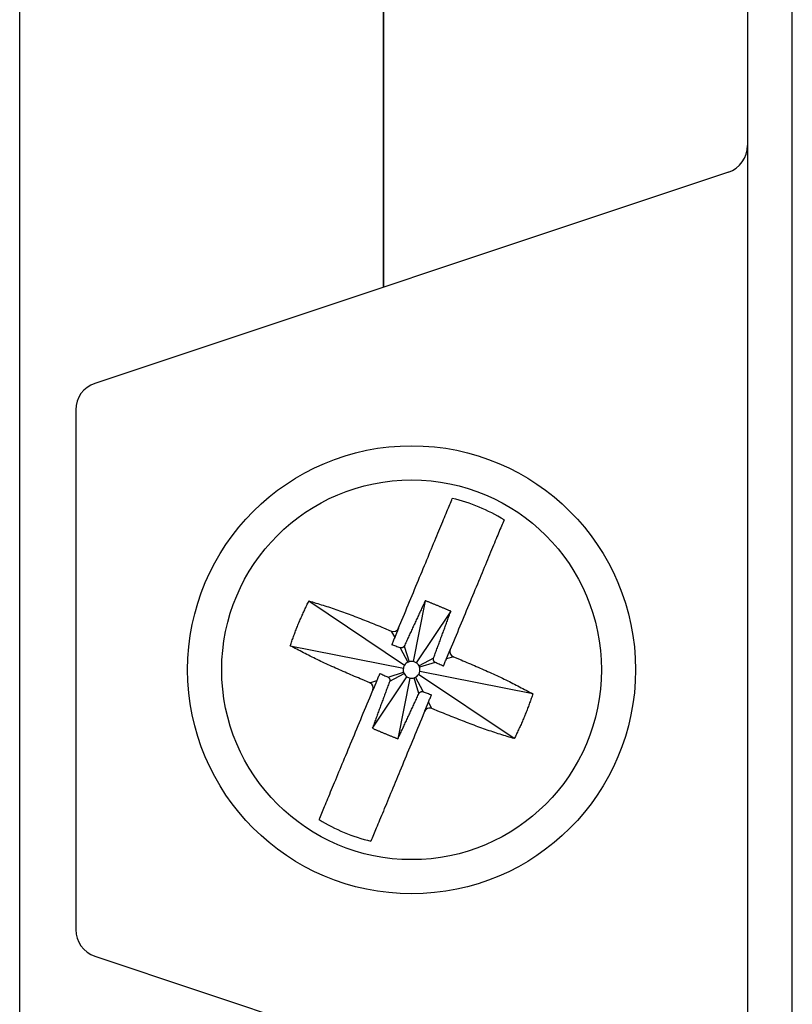
# Model space of a CAD drawing. Extents: x 2963 to 4011, y 11 to 746.
# Drawn here: x 3377 to 3391, y 574 to 592 of the extents above; entities that cross this region are included whole.
import ezdxf

# ---------------------------------------------------------------- set-up
doc = ezdxf.new("R2010")
doc.units = 0
doc.header["$MEASUREMENT"] = 0
doc.layers.add('DIM', color=2, linetype='CONTINUOUS')

msp = doc.modelspace()

# ---------------------------------------------------------------- linework, layer by layer
at = {"layer": 'DIM', "color": 0}
for p, q in [((3390.48755, 619.21439), (3390.48755, 541.21439)), ((3391.28755, 542.01439), (3391.28755, 618.41439)), ((3377.48755, 560.71439), (3377.48755, 599.71439)), ((3383.98755, 587.04772), (3383.98755, 592.21439)), ((3383.98755, 592.21439), (3383.98755, 587.04772)), ((3390.14567, 589.10043), (3378.82944, 585.32835)), ((3378.48755, 584.85401), (3378.48755, 575.57477)), ((3382.65316, 581.44392), (3384.36295, 580.2979)), ((3384.73207, 581.44785), (3384.51672, 580.36153)), ((3385.18767, 581.25893), (3384.57107, 580.33899)), ((3384.25552, 580.96015), (3384.31234, 581.09717)), ((3383.98782, 580.9629), (3384.12484, 580.90608)), ((3384.12484, 580.90608), (3384.18529, 580.7908)), ((3385.23606, 580.71412), (3385.17925, 580.5771)), ((3382.32137, 580.64381), (3384.34042, 580.24356)), ((3384.28264, 580.60516), (3384.41789, 580.34723)), ((3384.35646, 580.63571), (3384.44299, 580.35762)), ((3384.87833, 580.41931), (3384.6204, 580.28405)), ((3385.23331, 580.44642), (3385.10902, 580.40775)), ((3385.23331, 580.44642), (3385.37033, 580.38961)), ((3384.90887, 580.34548), (3384.63078, 580.25895)), ((3383.74179, 579.98236), (3383.60477, 580.03917)), ((3383.74179, 579.98236), (3383.86609, 580.02103)), ((3383.78744, 579.16985), (3384.40404, 580.08979)), ((3384.06623, 580.0833), (3384.34433, 580.16983)), ((3384.09678, 580.00947), (3384.35471, 580.14473)), ((3384.45838, 580.06725), (3384.24304, 578.98093)), ((3384.61864, 579.79307), (3384.53212, 580.07116)), ((3384.69247, 579.82362), (3384.55721, 580.08155)), ((3386.32195, 578.98486), (3384.61215, 580.13087)), ((3386.65374, 579.78497), (3384.63469, 580.18522)), ((3383.73904, 579.71466), (3383.79586, 579.85168)), ((3384.85027, 579.5227), (3384.78981, 579.63798)), ((3384.98728, 579.46588), (3384.85027, 579.5227)), ((3384.71959, 579.46863), (3384.66277, 579.33161)), ((3378.82944, 575.10043), (3390.14567, 571.32835))]:
    msp.add_line(p, q, dxfattribs=at)
for points in [[(3382.32137, 580.64381), (3382.32847, 580.66426), (3382.33558, 580.68471), (3382.34271, 580.70515), (3382.34985, 580.72559), (3382.35703, 580.74602), (3382.36425, 580.76643), (3382.37151, 580.78684), (3382.37883, 580.80722), (3382.3862, 580.82759), (3382.39365, 580.84794), (3382.40117, 580.86826), (3382.40878, 580.88856), (3382.41647, 580.90883), (3382.42425, 580.92907), (3382.43212, 580.94928), (3382.44008, 580.96946), (3382.44812, 580.98961), (3382.45626, 581.00972), (3382.46448, 581.0298), (3382.47278, 581.04984), (3382.48118, 581.06984), (3382.48966, 581.08981), (3382.49824, 581.10973), (3382.50689, 581.12961), (3382.51564, 581.14945), (3382.52445, 581.16925), (3382.53335, 581.18901), (3382.5423, 581.20875), (3382.55132, 581.22845), (3382.5604, 581.24813), (3382.56953, 581.26778), (3382.5787, 581.28741), (3382.58792, 581.30701), (3382.59717, 581.32661), (3382.60646, 581.34618), (3382.61577, 581.36574), (3382.6251, 581.3853), (3382.63444, 581.40484), (3382.6438, 581.42438), (3382.65316, 581.44392)], [(3382.65316, 581.44392), (3382.68468, 581.43441), (3382.71621, 581.42488), (3382.74778, 581.41532), (3382.7794, 581.40569), (3382.81108, 581.39599), (3382.84286, 581.3862), (3382.87473, 581.37629), (3382.90672, 581.36624), (3382.93885, 581.35605), (3382.97113, 581.34568), (3383.00357, 581.33513), (3383.03621, 581.32436), (3383.06903, 581.31338), (3383.10204, 581.30219), (3383.1352, 581.29079), (3383.16852, 581.2792), (3383.20198, 581.26743), (3383.23556, 581.25547), (3383.26926, 581.24335), (3383.30305, 581.23106), (3383.33693, 581.21861), (3383.37088, 581.20602), (3383.40489, 581.19329), (3383.43895, 581.18042), (3383.47305, 581.16743), (3383.50719, 581.15432), (3383.54137, 581.14111), (3383.57558, 581.12779), (3383.60983, 581.11438), (3383.6441, 581.10088), (3383.6784, 581.0873), (3383.71272, 581.07366), (3383.74706, 581.05995), (3383.78142, 581.04619), (3383.8158, 581.03238), (3383.85019, 581.01853), (3383.88459, 581.00465), (3383.91899, 580.99075), (3383.95341, 580.97683), (3383.98782, 580.9629)], [(3384.73207, 581.44785), (3384.72261, 581.42758), (3384.71314, 581.40732), (3384.70368, 581.38705), (3384.69421, 581.36678), (3384.68475, 581.34651), (3384.67529, 581.32623), (3384.66583, 581.30596), (3384.65638, 581.28569), (3384.64692, 581.26542), (3384.63747, 581.24514), (3384.62802, 581.22486), (3384.61858, 581.20459), (3384.60914, 581.18431), (3384.5997, 581.16402), (3384.59027, 581.14374), (3384.58084, 581.12345), (3384.57142, 581.10316), (3384.562, 581.08287), (3384.55259, 581.06258), (3384.54319, 581.04228), (3384.53379, 581.02198), (3384.5244, 581.00168), (3384.51502, 580.98137), (3384.50564, 580.96106), (3384.49627, 580.94075), (3384.48691, 580.92043), (3384.47756, 580.90011), (3384.46822, 580.87978), (3384.45888, 580.85945), (3384.44955, 580.83912), (3384.44023, 580.81879), (3384.43091, 580.79845), (3384.42159, 580.77811), (3384.41228, 580.75777), (3384.40297, 580.73743), (3384.39367, 580.71709), (3384.38436, 580.69674), (3384.37506, 580.6764), (3384.36576, 580.65606), (3384.35646, 580.63571)], [(3385.18767, 581.25893), (3385.17632, 581.26375), (3385.16498, 581.26858), (3385.15363, 581.27341), (3385.14228, 581.27823), (3385.13093, 581.28305), (3385.11958, 581.28787), (3385.10823, 581.29269), (3385.09688, 581.2975), (3385.08553, 581.30231), (3385.07417, 581.30712), (3385.06281, 581.31192), (3385.05145, 581.31672), (3385.04009, 581.32151), (3385.02872, 581.32629), (3385.01736, 581.33107), (3385.00599, 581.33584), (3384.99461, 581.3406), (3384.98324, 581.34536), (3384.97185, 581.3501), (3384.96047, 581.35484), (3384.94908, 581.35957), (3384.93769, 581.36428), (3384.92629, 581.36899), (3384.91489, 581.37369), (3384.90349, 581.37838), (3384.89208, 581.38307), (3384.88067, 581.38774), (3384.86926, 581.3924), (3384.85784, 581.39706), (3384.84642, 581.40171), (3384.83499, 581.40635), (3384.82356, 581.41098), (3384.81213, 581.4156), (3384.8007, 581.42022), (3384.78927, 581.42483), (3384.77783, 581.42944), (3384.76639, 581.43405), (3384.75495, 581.43865), (3384.74351, 581.44325), (3384.73207, 581.44785)], [(3384.87833, 580.41931), (3384.88614, 580.44026), (3384.89396, 580.46122), (3384.90178, 580.48219), (3384.90959, 580.50315), (3384.9174, 580.52411), (3384.92521, 580.54507), (3384.93302, 580.56603), (3384.94082, 580.587), (3384.94863, 580.60796), (3384.95642, 580.62893), (3384.96422, 580.6499), (3384.972, 580.67087), (3384.97979, 580.69184), (3384.98757, 580.71282), (3384.99534, 580.73379), (3385.0031, 580.75477), (3385.01086, 580.77575), (3385.01861, 580.79674), (3385.02635, 580.81772), (3385.03409, 580.83871), (3385.04182, 580.85971), (3385.04953, 580.8807), (3385.05724, 580.9017), (3385.06495, 580.9227), (3385.07265, 580.94371), (3385.08034, 580.96471), (3385.08802, 580.98572), (3385.09571, 581.00673), (3385.10338, 581.02774), (3385.11106, 581.04876), (3385.11873, 581.06977), (3385.12639, 581.09078), (3385.13406, 581.1118), (3385.14172, 581.13282), (3385.14938, 581.15383), (3385.15704, 581.17485), (3385.1647, 581.19587), (3385.17236, 581.21689), (3385.18001, 581.23791), (3385.18767, 581.25893)], [(3383.60477, 580.03917), (3383.57063, 580.05359), (3383.53649, 580.06801), (3383.50236, 580.08245), (3383.46825, 580.09689), (3383.43417, 580.11137), (3383.40012, 580.12586), (3383.36612, 580.1404), (3383.33216, 580.15497), (3383.29825, 580.16958), (3383.2644, 580.18424), (3383.23062, 580.19896), (3383.19691, 580.21374), (3383.16328, 580.22858), (3383.12974, 580.24349), (3383.09632, 580.25845), (3383.06302, 580.27348), (3383.02986, 580.28856), (3382.99686, 580.30368), (3382.96404, 580.31886), (3382.9314, 580.33408), (3382.89897, 580.34935), (3382.86676, 580.36465), (3382.83479, 580.37998), (3382.80307, 580.39535), (3382.77162, 580.41074), (3382.74043, 580.42616), (3382.70948, 580.44161), (3382.67876, 580.45707), (3382.64824, 580.47256), (3382.61792, 580.48807), (3382.58777, 580.50359), (3382.55778, 580.51913), (3382.52792, 580.53469), (3382.49819, 580.55025), (3382.46856, 580.56583), (3382.43902, 580.58141), (3382.40955, 580.59701), (3382.38012, 580.6126), (3382.35074, 580.6282), (3382.32137, 580.64381)], [(3384.35646, 580.63571), (3384.35566, 580.63463), (3384.35486, 580.63354), (3384.35406, 580.63246), (3384.35325, 580.63139), (3384.35243, 580.63032), (3384.35161, 580.62926), (3384.35078, 580.62821), (3384.34994, 580.62717), (3384.34909, 580.62614), (3384.34822, 580.62512), (3384.34734, 580.62412), (3384.34644, 580.62314), (3384.34553, 580.62217), (3384.3446, 580.62123), (3384.34364, 580.6203), (3384.34267, 580.6194), (3384.34167, 580.61853), (3384.34065, 580.61768), (3384.3396, 580.61685), (3384.33854, 580.61605), (3384.33745, 580.61527), (3384.33634, 580.61452), (3384.33522, 580.61379), (3384.33408, 580.61309), (3384.33293, 580.6124), (3384.33177, 580.61174), (3384.3306, 580.6111), (3384.32941, 580.61048), (3384.32822, 580.60989), (3384.32701, 580.60931), (3384.32579, 580.60877), (3384.32457, 580.60824), (3384.32333, 580.60775), (3384.32208, 580.60727), (3384.32083, 580.60683), (3384.31956, 580.6064), (3384.31829, 580.60601), (3384.317, 580.60564), (3384.31571, 580.60529), (3384.31442, 580.60497), (3384.31311, 580.60468), (3384.31181, 580.6044), (3384.31049, 580.60415), (3384.30917, 580.60393), (3384.30785, 580.60373), (3384.30652, 580.60356), (3384.30519, 580.60342), (3384.30386, 580.60331), (3384.30253, 580.60324), (3384.3012, 580.60319), (3384.29987, 580.60318), (3384.29854, 580.60321), (3384.29721, 580.60326), (3384.29588, 580.60334), (3384.29456, 580.60345), (3384.29323, 580.60358), (3384.29191, 580.60374), (3384.29058, 580.60391), (3384.28926, 580.60409), (3384.28793, 580.60429), (3384.28661, 580.6045), (3384.28528, 580.60472), (3384.28396, 580.60494), (3384.28264, 580.60516)], [(3384.90887, 580.34548), (3384.90779, 580.34628), (3384.90671, 580.34708), (3384.90563, 580.34788), (3384.90455, 580.34869), (3384.90348, 580.34951), (3384.90242, 580.35033), (3384.90137, 580.35116), (3384.90033, 580.352), (3384.8993, 580.35285), (3384.89828, 580.35372), (3384.89728, 580.3546), (3384.8963, 580.3555), (3384.89534, 580.35641), (3384.89439, 580.35734), (3384.89347, 580.3583), (3384.89257, 580.35927), (3384.89169, 580.36027), (3384.89084, 580.36129), (3384.89001, 580.36234), (3384.88921, 580.36341), (3384.88844, 580.36449), (3384.88769, 580.3656), (3384.88696, 580.36672), (3384.88625, 580.36786), (3384.88557, 580.36901), (3384.8849, 580.37017), (3384.88426, 580.37135), (3384.88364, 580.37253), (3384.88305, 580.37373), (3384.88248, 580.37493), (3384.88193, 580.37615), (3384.88141, 580.37738), (3384.88091, 580.37861), (3384.88044, 580.37986), (3384.87999, 580.38112), (3384.87957, 580.38238), (3384.87917, 580.38366), (3384.8788, 580.38494), (3384.87846, 580.38623), (3384.87814, 580.38752), (3384.87784, 580.38883), (3384.87757, 580.39014), (3384.87732, 580.39145), (3384.87709, 580.39277), (3384.8769, 580.39409), (3384.87673, 580.39542), (3384.87659, 580.39675), (3384.87648, 580.39808), (3384.8764, 580.39941), (3384.87636, 580.40074), (3384.87635, 580.40207), (3384.87637, 580.4034), (3384.87642, 580.40473), (3384.87651, 580.40606), (3384.87662, 580.40738), (3384.87675, 580.40871), (3384.8769, 580.41004), (3384.87707, 580.41136), (3384.87726, 580.41269), (3384.87745, 580.41401), (3384.87766, 580.41533), (3384.87788, 580.41666), (3384.8781, 580.41798), (3384.87833, 580.41931)], [(3385.37033, 580.38961), (3385.40448, 580.37519), (3385.43862, 580.36077), (3385.47275, 580.34633), (3385.50685, 580.33188), (3385.54093, 580.31741), (3385.57498, 580.30291), (3385.60899, 580.28838), (3385.64295, 580.27381), (3385.67686, 580.2592), (3385.71071, 580.24454), (3385.74449, 580.22982), (3385.7782, 580.21504), (3385.81183, 580.2002), (3385.84536, 580.18529), (3385.87879, 580.17033), (3385.91209, 580.1553), (3385.94524, 580.14022), (3385.97824, 580.12509), (3386.01107, 580.10992), (3386.04371, 580.0947), (3386.07614, 580.07943), (3386.10835, 580.06413), (3386.14032, 580.0488), (3386.17204, 580.03343), (3386.20349, 580.01804), (3386.23468, 580.00262), (3386.26563, 579.98717), (3386.29635, 579.97171), (3386.32686, 579.95622), (3386.35719, 579.94071), (3386.38734, 579.92519), (3386.41733, 579.90965), (3386.44718, 579.89409), (3386.47692, 579.87853), (3386.50655, 579.86295), (3386.53609, 579.84737), (3386.56556, 579.83177), (3386.59498, 579.81618), (3386.62437, 579.80058), (3386.65374, 579.78497)], [(3384.06623, 580.0833), (3384.06732, 580.0825), (3384.0684, 580.0817), (3384.06948, 580.08089), (3384.07055, 580.08009), (3384.07162, 580.07927), (3384.07268, 580.07845), (3384.07374, 580.07762), (3384.07478, 580.07678), (3384.07581, 580.07592), (3384.07682, 580.07506), (3384.07782, 580.07418), (3384.0788, 580.07328), (3384.07977, 580.07237), (3384.08071, 580.07144), (3384.08164, 580.07048), (3384.08254, 580.06951), (3384.08342, 580.06851), (3384.08427, 580.06749), (3384.08509, 580.06644), (3384.08589, 580.06537), (3384.08667, 580.06429), (3384.08742, 580.06318), (3384.08815, 580.06206), (3384.08886, 580.06092), (3384.08954, 580.05977), (3384.0902, 580.05861), (3384.09084, 580.05743), (3384.09146, 580.05625), (3384.09206, 580.05505), (3384.09263, 580.05385), (3384.09318, 580.05263), (3384.0937, 580.0514), (3384.0942, 580.05017), (3384.09467, 580.04892), (3384.09512, 580.04766), (3384.09554, 580.0464), (3384.09593, 580.04512), (3384.0963, 580.04384), (3384.09665, 580.04255), (3384.09697, 580.04125), (3384.09727, 580.03995), (3384.09754, 580.03864), (3384.09779, 580.03733), (3384.09801, 580.03601), (3384.09821, 580.03468), (3384.09838, 580.03336), (3384.09852, 580.03203), (3384.09863, 580.0307), (3384.09871, 580.02937), (3384.09875, 580.02804), (3384.09876, 580.02671), (3384.09874, 580.02538), (3384.09868, 580.02405), (3384.0986, 580.02272), (3384.09849, 580.02139), (3384.09836, 580.02007), (3384.09821, 580.01874), (3384.09804, 580.01742), (3384.09785, 580.01609), (3384.09765, 580.01477), (3384.09744, 580.01345), (3384.09723, 580.01212), (3384.097, 580.0108), (3384.09678, 580.00947)], [(3384.09678, 580.00947), (3384.08896, 579.98851), (3384.08115, 579.96755), (3384.07333, 579.94659), (3384.06552, 579.92563), (3384.0577, 579.90467), (3384.04989, 579.88371), (3384.04209, 579.86275), (3384.03428, 579.84178), (3384.02648, 579.82082), (3384.01868, 579.79985), (3384.01089, 579.77888), (3384.0031, 579.75791), (3383.99532, 579.73694), (3383.98754, 579.71596), (3383.97977, 579.69499), (3383.972, 579.67401), (3383.96425, 579.65303), (3383.95649, 579.63204), (3383.94875, 579.61106), (3383.94102, 579.59007), (3383.93329, 579.56907), (3383.92557, 579.54808), (3383.91786, 579.52708), (3383.91016, 579.50608), (3383.90246, 579.48507), (3383.89477, 579.46407), (3383.88708, 579.44306), (3383.8794, 579.42205), (3383.87172, 579.40104), (3383.86405, 579.38002), (3383.85638, 579.35901), (3383.84871, 579.338), (3383.84105, 579.31698), (3383.83338, 579.29596), (3383.82572, 579.27495), (3383.81806, 579.25393), (3383.81041, 579.23291), (3383.80275, 579.21189), (3383.79509, 579.19087), (3383.78744, 579.16985)], [(3384.24304, 578.98093), (3384.2525, 579.0012), (3384.26197, 579.02146), (3384.27143, 579.04173), (3384.28089, 579.062), (3384.29035, 579.08227), (3384.29981, 579.10254), (3384.30927, 579.12282), (3384.31873, 579.14309), (3384.32818, 579.16336), (3384.33764, 579.18364), (3384.34708, 579.20392), (3384.35653, 579.22419), (3384.36597, 579.24447), (3384.37541, 579.26476), (3384.38484, 579.28504), (3384.39427, 579.30533), (3384.40369, 579.32562), (3384.4131, 579.34591), (3384.42251, 579.3662), (3384.43192, 579.3865), (3384.44132, 579.4068), (3384.45071, 579.4271), (3384.46009, 579.44741), (3384.46947, 579.46772), (3384.47883, 579.48803), (3384.48819, 579.50835), (3384.49754, 579.52867), (3384.50689, 579.549), (3384.51622, 579.56933), (3384.52555, 579.58966), (3384.53488, 579.60999), (3384.5442, 579.63033), (3384.55351, 579.65067), (3384.56283, 579.67101), (3384.57213, 579.69135), (3384.58144, 579.71169), (3384.59074, 579.73203), (3384.60004, 579.75238), (3384.60934, 579.77272), (3384.61864, 579.79307)], [(3384.61864, 579.79307), (3384.61944, 579.79415), (3384.62024, 579.79524), (3384.62105, 579.79632), (3384.62186, 579.79739), (3384.62267, 579.79846), (3384.62349, 579.79952), (3384.62432, 579.80057), (3384.62517, 579.80161), (3384.62602, 579.80264), (3384.62688, 579.80366), (3384.62776, 579.80466), (3384.62866, 579.80564), (3384.62957, 579.80661), (3384.63051, 579.80755), (3384.63146, 579.80847), (3384.63244, 579.80938), (3384.63343, 579.81025), (3384.63446, 579.8111), (3384.6355, 579.81193), (3384.63657, 579.81273), (3384.63766, 579.8135), (3384.63876, 579.81426), (3384.63988, 579.81499), (3384.64102, 579.81569), (3384.64217, 579.81638), (3384.64333, 579.81704), (3384.64451, 579.81768), (3384.64569, 579.8183), (3384.64689, 579.81889), (3384.64809, 579.81946), (3384.64931, 579.82001), (3384.65054, 579.82054), (3384.65178, 579.82103), (3384.65302, 579.82151), (3384.65428, 579.82195), (3384.65554, 579.82237), (3384.65682, 579.82277), (3384.6581, 579.82314), (3384.65939, 579.82349), (3384.66069, 579.82381), (3384.66199, 579.8241), (3384.6633, 579.82438), (3384.66462, 579.82463), (3384.66593, 579.82485), (3384.66726, 579.82505), (3384.66858, 579.82522), (3384.66991, 579.82536), (3384.67124, 579.82546), (3384.67257, 579.82554), (3384.6739, 579.82559), (3384.67524, 579.8256), (3384.67656, 579.82557), (3384.67789, 579.82552), (3384.67922, 579.82544), (3384.68055, 579.82533), (3384.68187, 579.8252), (3384.6832, 579.82504), (3384.68452, 579.82487), (3384.68585, 579.82469), (3384.68717, 579.82449), (3384.6885, 579.82428), (3384.68982, 579.82406), (3384.69114, 579.82384), (3384.69247, 579.82362)], [(3386.65374, 579.78497), (3386.64663, 579.76452), (3386.63952, 579.74407), (3386.6324, 579.72363), (3386.62525, 579.70319), (3386.61807, 579.68276), (3386.61086, 579.66235), (3386.6036, 579.64194), (3386.59628, 579.62156), (3386.5889, 579.60119), (3386.58146, 579.58084), (3386.57394, 579.56052), (3386.56633, 579.54022), (3386.55864, 579.51995), (3386.55086, 579.49971), (3386.54299, 579.4795), (3386.53503, 579.45932), (3386.52698, 579.43917), (3386.51885, 579.41906), (3386.51063, 579.39898), (3386.50232, 579.37894), (3386.49392, 579.35894), (3386.48544, 579.33897), (3386.47687, 579.31905), (3386.46821, 579.29917), (3386.45947, 579.27933), (3386.45065, 579.25953), (3386.44176, 579.23977), (3386.4328, 579.22003), (3386.42378, 579.20033), (3386.41471, 579.18065), (3386.40558, 579.161), (3386.3964, 579.14137), (3386.38719, 579.12176), (3386.37793, 579.10217), (3386.36865, 579.0826), (3386.35934, 579.06304), (3386.35001, 579.04348), (3386.34066, 579.02394), (3386.33131, 579.0044), (3386.32195, 578.98486)], [(3386.32195, 578.98486), (3386.29043, 578.99437), (3386.25889, 579.0039), (3386.22733, 579.01346), (3386.19571, 579.02309), (3386.16402, 579.03279), (3386.13225, 579.04258), (3386.10038, 579.05249), (3386.06839, 579.06253), (3386.03626, 579.07273), (3386.00398, 579.0831), (3385.97153, 579.09365), (3385.9389, 579.10442), (3385.90607, 579.1154), (3385.87307, 579.12659), (3385.8399, 579.13799), (3385.80658, 579.14958), (3385.77313, 579.16135), (3385.73955, 579.1733), (3385.70585, 579.18543), (3385.67206, 579.19772), (3385.63818, 579.21016), (3385.60422, 579.22276), (3385.57021, 579.23549), (3385.53615, 579.24836), (3385.50205, 579.26135), (3385.46791, 579.27445), (3385.43373, 579.28767), (3385.39952, 579.30099), (3385.36528, 579.3144), (3385.33101, 579.3279), (3385.29671, 579.34147), (3385.26239, 579.35512), (3385.22805, 579.36883), (3385.19369, 579.38259), (3385.15931, 579.3964), (3385.12492, 579.41025), (3385.09052, 579.42413), (3385.05611, 579.43803), (3385.0217, 579.45195), (3384.98728, 579.46588)], [(3383.78744, 579.16985), (3383.79878, 579.16503), (3383.81013, 579.1602), (3383.82148, 579.15537), (3383.83282, 579.15055), (3383.84417, 579.14573), (3383.85552, 579.14091), (3383.86687, 579.13609), (3383.87823, 579.13128), (3383.88958, 579.12647), (3383.90094, 579.12166), (3383.91229, 579.11686), (3383.92365, 579.11206), (3383.93502, 579.10727), (3383.94638, 579.10249), (3383.95775, 579.09771), (3383.96912, 579.09294), (3383.98049, 579.08818), (3383.99187, 579.08342), (3384.00325, 579.07868), (3384.01464, 579.07394), (3384.02602, 579.06921), (3384.03742, 579.06449), (3384.04881, 579.05979), (3384.06021, 579.05509), (3384.07162, 579.05039), (3384.08302, 579.04571), (3384.09443, 579.04104), (3384.10585, 579.03638), (3384.11727, 579.03172), (3384.12869, 579.02707), (3384.14011, 579.02243), (3384.15154, 579.0178), (3384.16297, 579.01318), (3384.17441, 579.00856), (3384.18584, 579.00395), (3384.19728, 578.99934), (3384.20872, 578.99473), (3384.22016, 578.99013), (3384.2316, 578.98553), (3384.24304, 578.98093)]]:
    msp.add_lwpolyline(points, dxfattribs=at)
for points in [[(3384.31234, 581.09717, 0), (3384.33544, 581.15288, 0), (3384.35853, 581.20856, 0), (3384.3816, 581.26419, 0), (3384.40463, 581.31974, 0), (3384.42763, 581.37519, 0), (3384.45057, 581.43051, 0), (3384.47344, 581.48567, 0), (3384.49624, 581.54065, 0), (3384.51895, 581.59542, 0), (3384.54157, 581.64996, 0), (3384.56407, 581.70424, 0), (3384.58646, 581.75823, 0), (3384.60872, 581.8119, 0), (3384.63084, 581.86524, 0), (3384.65281, 581.91822, 0), (3384.67461, 581.9708, 0), (3384.69624, 582.02297, 0), (3384.71769, 582.07469, 0), (3384.73894, 582.12594, 0), (3384.75999, 582.17669, 0), (3384.78082, 582.22692, 0), (3384.80142, 582.2766, 0), (3384.82178, 582.3257, 0), (3384.84189, 582.3742, 0), (3384.86174, 582.42206, 0), (3384.88132, 582.46928, 0), (3384.90061, 582.51581, 0), (3384.91961, 582.56162, 0), (3384.9383, 582.60669, 0), (3384.95666, 582.65096, 0), (3384.97467, 582.6944, 0), (3384.99232, 582.73695, 0), (3385.00958, 582.77858, 0), (3385.02644, 582.81923, 0), (3385.04288, 582.85888, 0), (3385.05888, 582.89746, 0), (3385.07442, 582.93495, 0), (3385.08949, 582.97129, 0), (3385.10407, 583.00644, 0), (3385.11813, 583.04036, 0), (3385.13167, 583.073, 0), (3385.14466, 583.10434, 0), (3385.15716, 583.13447, 0), (3385.16924, 583.1636, 0), (3385.18098, 583.19192, 0), (3385.19248, 583.21965, 0), (3385.20381, 583.24697, 0), (3385.21505, 583.27408, 0)], [(3386.13878, 582.89104, 0), (3386.12705, 582.86275, 0), (3386.11527, 582.83434, 0), (3386.10338, 582.80565, 0), (3386.09132, 582.77657, 0), (3386.07904, 582.74696, 0), (3386.06648, 582.71668, 0), (3386.05359, 582.6856, 0), (3386.04032, 582.65359, 0), (3386.0266, 582.62051, 0), (3386.01239, 582.58624, 0), (3385.99764, 582.55067, 0), (3385.98237, 582.51383, 0), (3385.96659, 582.47578, 0), (3385.95032, 582.43656, 0), (3385.9336, 582.39623, 0), (3385.91643, 582.35483, 0), (3385.89884, 582.31242, 0), (3385.88086, 582.26905, 0), (3385.8625, 582.22477, 0), (3385.84378, 582.17962, 0), (3385.82472, 582.13367, 0), (3385.80535, 582.08696, 0), (3385.78569, 582.03955, 0), (3385.76576, 581.99148, 0), (3385.74557, 581.94279, 0), (3385.72514, 581.89353, 0), (3385.70448, 581.8437, 0), (3385.68359, 581.79334, 0), (3385.6625, 581.74248, 0), (3385.64121, 581.69114, 0), (3385.61973, 581.63934, 0), (3385.59807, 581.58711, 0), (3385.57625, 581.53448, 0), (3385.55427, 581.48148, 0), (3385.53214, 581.42812, 0), (3385.50988, 581.37444, 0), (3385.4875, 581.32046, 0), (3385.465, 581.2662, 0), (3385.4424, 581.2117, 0), (3385.41971, 581.15697, 0), (3385.39693, 581.10205, 0), (3385.37408, 581.04695, 0), (3385.35117, 580.99171, 0), (3385.32821, 580.93634, 0), (3385.30521, 580.88087, 0), (3385.28218, 580.82533, 0), (3385.25913, 580.76974, 0), (3385.23606, 580.71412, 0)], [(3384.25552, 580.96015, 0), (3384.25281, 580.95363, 0), (3384.2504, 580.94781, 0), (3384.24825, 580.94263, 0), (3384.24632, 580.93798, 0), (3384.24456, 580.93372, 0), (3384.24291, 580.92975, 0), (3384.24134, 580.92597, 0), (3384.23985, 580.92236, 0), (3384.23841, 580.9189, 0), (3384.23704, 580.91559, 0), (3384.23572, 580.91242, 0), (3384.23446, 580.90937, 0), (3384.23325, 580.90644, 0), (3384.23207, 580.90362, 0), (3384.23095, 580.90089, 0), (3384.22985, 580.89826, 0), (3384.22879, 580.8957, 0), (3384.22776, 580.89321, 0), (3384.22675, 580.89077, 0), (3384.22576, 580.88839, 0), (3384.22479, 580.88604, 0), (3384.22383, 580.88373, 0), (3384.22288, 580.88145, 0), (3384.22195, 580.8792, 0), (3384.22103, 580.87698, 0), (3384.22012, 580.87479, 0), (3384.21922, 580.87263, 0), (3384.21834, 580.8705, 0), (3384.21747, 580.8684, 0), (3384.21661, 580.86633, 0), (3384.21577, 580.86429, 0), (3384.21493, 580.86227, 0), (3384.21411, 580.86029, 0), (3384.2133, 580.85834, 0), (3384.2125, 580.85641, 0), (3384.21171, 580.85451, 0), (3384.21093, 580.85263, 0), (3384.21017, 580.85079, 0), (3384.20941, 580.84897, 0), (3384.20867, 580.84717, 0), (3384.20793, 580.8454, 0), (3384.20721, 580.84365, 0), (3384.20649, 580.84192, 0), (3384.20578, 580.84022, 0), (3384.20509, 580.83853, 0), (3384.2044, 580.83687, 0), (3384.20371, 580.83522, 0), (3384.20304, 580.8336, 0), (3384.20237, 580.83199, 0), (3384.20171, 580.8304, 0), (3384.20106, 580.82882, 0), (3384.20041, 580.82727, 0), (3384.19978, 580.82573, 0), (3384.19915, 580.82421, 0), (3384.19852, 580.8227, 0), (3384.1979, 580.82122, 0), (3384.1973, 580.81975, 0), (3384.1967, 580.8183, 0), (3384.1961, 580.81687, 0), (3384.19552, 580.81546, 0), (3384.19494, 580.81407, 0), (3384.19437, 580.8127, 0), (3384.19381, 580.81135, 0), (3384.19326, 580.81002, 0), (3384.19272, 580.80871, 0), (3384.19218, 580.80742, 0), (3384.19166, 580.80615, 0), (3384.19114, 580.8049, 0), (3384.19063, 580.80366, 0), (3384.19012, 580.80245, 0), (3384.18962, 580.80124, 0), (3384.18913, 580.80005, 0), (3384.18864, 580.79887, 0), (3384.18815, 580.7977, 0), (3384.18767, 580.79654, 0), (3384.18719, 580.79538, 0), (3384.18671, 580.79423, 0), (3384.18624, 580.79309, 0), (3384.18577, 580.79194, 0), (3384.18529, 580.7908, 0)], [(3384.18529, 580.7908, 0), (3384.1786, 580.77465, 0), (3384.1719, 580.7585, 0), (3384.1652, 580.74235, 0), (3384.1585, 580.7262, 0), (3384.15181, 580.71005, 0), (3384.14511, 580.6939, 0), (3384.13841, 580.67775, 0), (3384.13172, 580.6616, 0)], [(3384.28264, 580.60516, 0), (3384.26377, 580.61222, 0), (3384.24491, 580.61927, 0), (3384.22604, 580.62633, 0), (3384.20718, 580.63338, 0), (3384.18831, 580.64044, 0), (3384.16945, 580.64749, 0), (3384.15058, 580.65455, 0), (3384.13172, 580.6616, 0)], [(3385.10902, 580.40775, 0), (3385.10936, 580.40857, 0), (3385.1097, 580.4094, 0), (3385.11004, 580.41022, 0), (3385.11039, 580.41105, 0), (3385.11073, 580.41187, 0), (3385.11107, 580.4127, 0), (3385.11142, 580.41353, 0), (3385.11177, 580.41437, 0), (3385.11211, 580.41521, 0), (3385.11246, 580.41605, 0), (3385.11281, 580.4169, 0), (3385.11317, 580.41775, 0), (3385.11352, 580.41861, 0), (3385.11388, 580.41947, 0), (3385.11424, 580.42034, 0), (3385.11461, 580.42122, 0), (3385.11497, 580.4221, 0), (3385.11534, 580.42299, 0), (3385.11571, 580.42389, 0), (3385.11609, 580.4248, 0), (3385.11647, 580.42572, 0), (3385.11686, 580.42664, 0), (3385.11724, 580.42758, 0), (3385.11764, 580.42853, 0), (3385.11803, 580.42949, 0), (3385.11843, 580.43045, 0), (3385.11884, 580.43143, 0), (3385.11925, 580.43242, 0), (3385.11967, 580.43342, 0), (3385.12008, 580.43443, 0), (3385.12051, 580.43545, 0), (3385.12093, 580.43648, 0), (3385.12137, 580.43752, 0), (3385.1218, 580.43858, 0), (3385.12224, 580.43964, 0), (3385.12269, 580.44071, 0), (3385.12314, 580.44179, 0), (3385.12359, 580.44288, 0), (3385.12404, 580.44398, 0), (3385.12451, 580.44509, 0), (3385.12497, 580.44621, 0), (3385.12544, 580.44734, 0), (3385.12591, 580.44848, 0), (3385.12639, 580.44963, 0), (3385.12687, 580.45079, 0), (3385.12735, 580.45196, 0), (3385.12784, 580.45314, 0), (3385.12833, 580.45433, 0), (3385.12883, 580.45552, 0), (3385.12933, 580.45673, 0), (3385.12983, 580.45794, 0), (3385.13034, 580.45917, 0), (3385.13086, 580.46041, 0), (3385.13137, 580.46165, 0), (3385.13189, 580.46291, 0), (3385.13242, 580.46418, 0), (3385.13295, 580.46546, 0), (3385.13349, 580.46675, 0), (3385.13403, 580.46806, 0), (3385.13457, 580.46937, 0), (3385.13512, 580.4707, 0), (3385.13568, 580.47204, 0), (3385.13624, 580.47339, 0), (3385.13681, 580.47476, 0), (3385.13738, 580.47614, 0), (3385.13796, 580.47754, 0), (3385.13854, 580.47895, 0), (3385.13913, 580.48037, 0), (3385.13973, 580.48181, 0), (3385.14033, 580.48326, 0), (3385.14094, 580.48473, 0), (3385.14156, 580.48621, 0), (3385.14218, 580.48771, 0), (3385.14281, 580.48923, 0), (3385.14344, 580.49076, 0), (3385.14408, 580.49231, 0), (3385.14473, 580.49388, 0), (3385.14539, 580.49547, 0), (3385.14606, 580.49707, 0), (3385.14674, 580.4987, 0), (3385.14742, 580.50035, 0), (3385.14811, 580.50203, 0), (3385.14882, 580.50372, 0), (3385.14953, 580.50544, 0), (3385.15025, 580.50718, 0), (3385.15099, 580.50895, 0), (3385.15173, 580.51075, 0), (3385.15249, 580.51257, 0), (3385.15326, 580.51443, 0), (3385.15404, 580.51631, 0), (3385.15483, 580.51823, 0), (3385.15565, 580.52019, 0), (3385.15647, 580.52219, 0), (3385.15732, 580.52422, 0), (3385.15818, 580.5263, 0), (3385.15906, 580.52843, 0), (3385.15997, 580.53061, 0), (3385.16089, 580.53284, 0), (3385.16185, 580.53514, 0), (3385.16283, 580.53751, 0), (3385.16384, 580.53995, 0), (3385.16489, 580.54247, 0), (3385.16597, 580.54509, 0), (3385.16711, 580.54782, 0), (3385.16829, 580.55068, 0), (3385.16954, 580.55369, 0), (3385.17086, 580.55688, 0), (3385.17228, 580.5603, 0), (3385.17381, 580.56399, 0), (3385.17547, 580.568, 0), (3385.1773, 580.5724, 0), (3385.17925, 580.5771, 0)], [(3385.05544, 580.27855, 0), (3385.06214, 580.2947, 0), (3385.06884, 580.31085, 0), (3385.07554, 580.327, 0), (3385.08223, 580.34315, 0), (3385.08893, 580.3593, 0), (3385.09563, 580.37545, 0), (3385.10232, 580.3916, 0), (3385.10902, 580.40775, 0)], [(3385.05544, 580.27855, 0), (3385.03712, 580.28692, 0), (3385.0188, 580.29528, 0), (3385.00048, 580.30365, 0), (3384.98216, 580.31201, 0), (3384.96384, 580.32038, 0), (3384.94552, 580.32875, 0), (3384.92719, 580.33711, 0), (3384.90887, 580.34548, 0)], [(3383.86609, 580.02103, 0), (3383.86574, 580.0202, 0), (3383.8654, 580.01938, 0), (3383.86506, 580.01856, 0), (3383.86472, 580.01773, 0), (3383.86438, 580.01691, 0), (3383.86403, 580.01608, 0), (3383.86369, 580.01524, 0), (3383.86334, 580.01441, 0), (3383.86299, 580.01357, 0), (3383.86264, 580.01273, 0), (3383.86229, 580.01188, 0), (3383.86194, 580.01103, 0), (3383.86158, 580.01017, 0), (3383.86122, 580.00931, 0), (3383.86086, 580.00844, 0), (3383.8605, 580.00756, 0), (3383.86013, 580.00668, 0), (3383.85976, 580.00579, 0), (3383.85939, 580.00489, 0), (3383.85902, 580.00398, 0), (3383.85863, 580.00306, 0), (3383.85825, 580.00213, 0), (3383.85786, 580.0012, 0), (3383.85747, 580.00025, 0), (3383.85707, 579.99929, 0), (3383.85667, 579.99833, 0), (3383.85627, 579.99735, 0), (3383.85586, 579.99636, 0), (3383.85544, 579.99536, 0), (3383.85502, 579.99435, 0), (3383.8546, 579.99333, 0), (3383.85417, 579.9923, 0), (3383.85374, 579.99125, 0), (3383.8533, 579.9902, 0), (3383.85286, 579.98914, 0), (3383.85242, 579.98807, 0), (3383.85197, 579.98699, 0), (3383.85152, 579.9859, 0), (3383.85106, 579.9848, 0), (3383.8506, 579.98369, 0), (3383.85014, 579.98256, 0), (3383.84967, 579.98143, 0), (3383.84919, 579.98029, 0), (3383.84872, 579.97914, 0), (3383.84824, 579.97799, 0), (3383.84775, 579.97682, 0), (3383.84726, 579.97564, 0), (3383.84677, 579.97445, 0), (3383.84628, 579.97326, 0), (3383.84578, 579.97205, 0), (3383.84527, 579.97083, 0), (3383.84476, 579.96961, 0), (3383.84425, 579.96837, 0), (3383.84373, 579.96713, 0), (3383.84321, 579.96587, 0), (3383.84269, 579.9646, 0), (3383.84215, 579.96332, 0), (3383.84162, 579.96203, 0), (3383.84108, 579.96072, 0), (3383.84053, 579.95941, 0), (3383.83998, 579.95808, 0), (3383.83943, 579.95674, 0), (3383.83886, 579.95538, 0), (3383.8383, 579.95402, 0), (3383.83772, 579.95264, 0), (3383.83715, 579.95124, 0), (3383.83656, 579.94983, 0), (3383.83597, 579.94841, 0), (3383.83538, 579.94697, 0), (3383.83477, 579.94552, 0), (3383.83416, 579.94405, 0), (3383.83355, 579.94257, 0), (3383.83293, 579.94107, 0), (3383.8323, 579.93955, 0), (3383.83166, 579.93802, 0), (3383.83102, 579.93647, 0), (3383.83037, 579.9349, 0), (3383.82971, 579.93331, 0), (3383.82905, 579.93171, 0), (3383.82837, 579.93008, 0), (3383.82769, 579.92843, 0), (3383.82699, 579.92675, 0), (3383.82629, 579.92506, 0), (3383.82558, 579.92334, 0), (3383.82485, 579.9216, 0), (3383.82412, 579.91983, 0), (3383.82338, 579.91803, 0), (3383.82262, 579.91621, 0), (3383.82185, 579.91435, 0), (3383.82107, 579.91247, 0), (3383.82027, 579.91055, 0), (3383.81946, 579.90859, 0), (3383.81863, 579.90659, 0), (3383.81779, 579.90455, 0), (3383.81692, 579.90248, 0), (3383.81604, 579.90035, 0), (3383.81514, 579.89817, 0), (3383.81421, 579.89594, 0), (3383.81326, 579.89364, 0), (3383.81228, 579.89127, 0), (3383.81127, 579.88883, 0), (3383.81022, 579.88631, 0), (3383.80913, 579.88369, 0), (3383.808, 579.88095, 0), (3383.80682, 579.8781, 0), (3383.80557, 579.87509, 0), (3383.80425, 579.8719, 0), (3383.80283, 579.86848, 0), (3383.8013, 579.86479, 0), (3383.79963, 579.86078, 0), (3383.79781, 579.85638, 0), (3383.79586, 579.85168, 0)], [(3383.91966, 580.15023, 0), (3383.91296, 580.13408, 0), (3383.90627, 580.11793, 0), (3383.89957, 580.10178, 0), (3383.89287, 580.08563, 0), (3383.88618, 580.06948, 0), (3383.87948, 580.05333, 0), (3383.87278, 580.03718, 0), (3383.86609, 580.02103, 0)], [(3383.91966, 580.15023, 0), (3383.93798, 580.14186, 0), (3383.9563, 580.1335, 0), (3383.97463, 580.12513, 0), (3383.99295, 580.11676, 0), (3384.01127, 580.1084, 0), (3384.02959, 580.10003, 0), (3384.04791, 580.09167, 0), (3384.06623, 580.0833, 0)], [(3382.83632, 577.53774, 0), (3382.84805, 577.56603, 0), (3382.85984, 577.59444, 0), (3382.87173, 577.62313, 0), (3382.88379, 577.65221, 0), (3382.89607, 577.68182, 0), (3382.90863, 577.7121, 0), (3382.92151, 577.74318, 0), (3382.93479, 577.77519, 0), (3382.9485, 577.80827, 0), (3382.96272, 577.84254, 0), (3382.97747, 577.87811, 0), (3382.99274, 577.91494, 0), (3383.00852, 577.953, 0), (3383.02478, 577.99222, 0), (3383.04151, 578.03255, 0), (3383.05868, 578.07395, 0), (3383.07626, 578.11636, 0), (3383.09425, 578.15973, 0), (3383.11261, 578.20401, 0), (3383.13133, 578.24916, 0), (3383.15038, 578.29511, 0), (3383.16975, 578.34182, 0), (3383.18942, 578.38923, 0), (3383.20935, 578.4373, 0), (3383.22954, 578.48599, 0), (3383.24997, 578.53525, 0), (3383.27063, 578.58508, 0), (3383.29151, 578.63544, 0), (3383.3126, 578.6863, 0), (3383.33389, 578.73764, 0), (3383.35537, 578.78944, 0), (3383.37703, 578.84167, 0), (3383.39886, 578.8943, 0), (3383.42084, 578.9473, 0), (3383.44296, 579.00066, 0), (3383.46522, 579.05434, 0), (3383.48761, 579.10832, 0), (3383.51011, 579.16258, 0), (3383.53271, 579.21708, 0), (3383.5554, 579.2718, 0), (3383.57817, 579.32673, 0), (3383.60102, 579.38182, 0), (3383.62393, 579.43707, 0), (3383.64689, 579.49244, 0), (3383.66989, 579.54791, 0), (3383.69293, 579.60345, 0), (3383.71598, 579.65904, 0), (3383.73904, 579.71466, 0)], [(3384.69247, 579.82362, 0), (3384.71133, 579.81656, 0), (3384.7302, 579.80951, 0), (3384.74906, 579.80245, 0), (3384.76793, 579.7954, 0), (3384.78679, 579.78834, 0), (3384.80566, 579.78129, 0), (3384.82452, 579.77423, 0), (3384.84339, 579.76718, 0)], [(3384.78981, 579.63798, 0), (3384.79651, 579.65413, 0), (3384.80321, 579.67028, 0), (3384.8099, 579.68643, 0), (3384.8166, 579.70258, 0), (3384.8233, 579.71873, 0), (3384.83, 579.73488, 0), (3384.83669, 579.75103, 0), (3384.84339, 579.76718, 0)], [(3384.71959, 579.46863, 0), (3384.72229, 579.47515, 0), (3384.72471, 579.48097, 0), (3384.72685, 579.48614, 0), (3384.72878, 579.4908, 0), (3384.73055, 579.49506, 0), (3384.73219, 579.49903, 0), (3384.73376, 579.50281, 0), (3384.73526, 579.50642, 0), (3384.73669, 579.50988, 0), (3384.73807, 579.51319, 0), (3384.73938, 579.51636, 0), (3384.74065, 579.51941, 0), (3384.74186, 579.52234, 0), (3384.74303, 579.52516, 0), (3384.74416, 579.52789, 0), (3384.74525, 579.53052, 0), (3384.74632, 579.53308, 0), (3384.74735, 579.53557, 0), (3384.74836, 579.53801, 0), (3384.74935, 579.54039, 0), (3384.75032, 579.54274, 0), (3384.75128, 579.54505, 0), (3384.75222, 579.54733, 0), (3384.75316, 579.54958, 0), (3384.75408, 579.5518, 0), (3384.75499, 579.55399, 0), (3384.75588, 579.55615, 0), (3384.75676, 579.55828, 0), (3384.75764, 579.56038, 0), (3384.75849, 579.56245, 0), (3384.75934, 579.56449, 0), (3384.76017, 579.5665, 0), (3384.761, 579.56849, 0), (3384.76181, 579.57044, 0), (3384.76261, 579.57237, 0), (3384.7634, 579.57427, 0), (3384.76417, 579.57615, 0), (3384.76494, 579.57799, 0), (3384.76569, 579.57981, 0), (3384.76644, 579.58161, 0), (3384.76717, 579.58338, 0), (3384.7679, 579.58513, 0), (3384.76862, 579.58686, 0), (3384.76932, 579.58856, 0), (3384.77002, 579.59025, 0), (3384.77071, 579.59191, 0), (3384.77139, 579.59356, 0), (3384.77207, 579.59518, 0), (3384.77273, 579.59679, 0), (3384.77339, 579.59838, 0), (3384.77405, 579.59995, 0), (3384.77469, 579.60151, 0), (3384.77533, 579.60305, 0), (3384.77596, 579.60457, 0), (3384.77658, 579.60608, 0), (3384.7772, 579.60756, 0), (3384.77781, 579.60903, 0), (3384.77841, 579.61048, 0), (3384.779, 579.61191, 0), (3384.77959, 579.61332, 0), (3384.78016, 579.61471, 0), (3384.78073, 579.61608, 0), (3384.78129, 579.61743, 0), (3384.78184, 579.61876, 0), (3384.78239, 579.62007, 0), (3384.78292, 579.62136, 0), (3384.78345, 579.62263, 0), (3384.78397, 579.62388, 0), (3384.78448, 579.62511, 0), (3384.78498, 579.62633, 0), (3384.78548, 579.62754, 0), (3384.78598, 579.62873, 0), (3384.78647, 579.62991, 0), (3384.78695, 579.63108, 0), (3384.78743, 579.63224, 0), (3384.78791, 579.6334, 0), (3384.78839, 579.63455, 0), (3384.78887, 579.63569, 0), (3384.78934, 579.63684, 0), (3384.78981, 579.63798, 0)], [(3384.66277, 579.33161, 0), (3384.63967, 579.2759, 0), (3384.61658, 579.22022, 0), (3384.59351, 579.16459, 0), (3384.57047, 579.10904, 0), (3384.54748, 579.05359, 0), (3384.52454, 578.99827, 0), (3384.50167, 578.94311, 0), (3384.47887, 578.88813, 0), (3384.45615, 578.83336, 0), (3384.43354, 578.77882, 0), (3384.41103, 578.72454, 0), (3384.38864, 578.67055, 0), (3384.36638, 578.61687, 0), (3384.34427, 578.56353, 0), (3384.3223, 578.51056, 0), (3384.30049, 578.45798, 0), (3384.27886, 578.40581, 0), (3384.25741, 578.35409, 0), (3384.23616, 578.30284, 0), (3384.21512, 578.25209, 0), (3384.19429, 578.20186, 0), (3384.17369, 578.15218, 0), (3384.15333, 578.10308, 0), (3384.13321, 578.05458, 0), (3384.11336, 578.00671, 0), (3384.09379, 577.9595, 0), (3384.07449, 577.91297, 0), (3384.05549, 577.86715, 0), (3384.0368, 577.82209, 0), (3384.01845, 577.77782, 0), (3384.00043, 577.73438, 0), (3383.98279, 577.69183, 0), (3383.96553, 577.6502, 0), (3383.94867, 577.60955, 0), (3383.93223, 577.5699, 0), (3383.91623, 577.53132, 0), (3383.90068, 577.49383, 0), (3383.88561, 577.45749, 0), (3383.87104, 577.42234, 0), (3383.85697, 577.38842, 0), (3383.84344, 577.35578, 0), (3383.83044, 577.32444, 0), (3383.81795, 577.29431, 0), (3383.80587, 577.26518, 0), (3383.79412, 577.23686, 0), (3383.78263, 577.20913, 0), (3383.7713, 577.18181, 0), (3383.76005, 577.15469, 0)]]:
    msp.add_polyline3d(points, dxfattribs=at)
for radius in [4, 3.39089]:
    msp.add_circle((3384.48755, 580.21439), radius, dxfattribs=at)
for centre, radius, start, end in [((3389.98755, 589.57477), 0.5, 288.434949, 0), ((3378.98755, 584.85401), 0.5, 108.434949, 180), ((3384.48755, 580.21439), 3.14499, 58.329468, 76.625185), ((3384.16315, 580.99846), 0.1, 247.477326, 337.477326), ((3385.27162, 580.5388), 0.1, 157.477326, 247.477326), ((3384.48755, 580.21439), 0.15, 78.787259, 107.282898), ((3384.48755, 580.21439), 0.15, 168.787259, 197.282898), ((3384.48755, 580.21439), 0.15, 146.167394, 168.787259), ((3384.48755, 580.21439), 0.15, 117.671755, 146.167394), ((3384.48755, 580.21439), 0.15, 107.282898, 117.671755), ((3384.48755, 580.21439), 0.15, 56.167394, 78.787259), ((3384.48755, 580.21439), 0.15, 27.671755, 56.167394), ((3384.48755, 580.21439), 0.15, 17.282898, 27.671755), ((3384.48755, 580.21439), 0.15, 348.787259, 17.282898), ((3384.48755, 580.21439), 0.15, 197.282898, 207.671755), ((3384.48755, 580.21439), 0.15, 207.671755, 236.167394), ((3384.48755, 580.21439), 0.15, 236.167394, 258.787259), ((3384.48755, 580.21439), 0.15, 258.787259, 287.282898), ((3384.48755, 580.21439), 0.15, 287.282898, 297.671755), ((3384.48755, 580.21439), 0.15, 297.671755, 326.167394), ((3384.48755, 580.21439), 0.15, 326.167394, 348.787259), ((3383.70349, 579.88998), 0.1, 337.477326, 67.477326), ((3384.81196, 579.43032), 0.1, 67.477326, 157.477326), ((3384.48755, 580.21439), 3.14499, 238.329468, 256.625185), ((3378.98755, 575.57477), 0.5, 180, 251.565051)]:
    msp.add_arc(centre, radius, start, end, dxfattribs=at)

doc.saveas('drawing.dxf')
